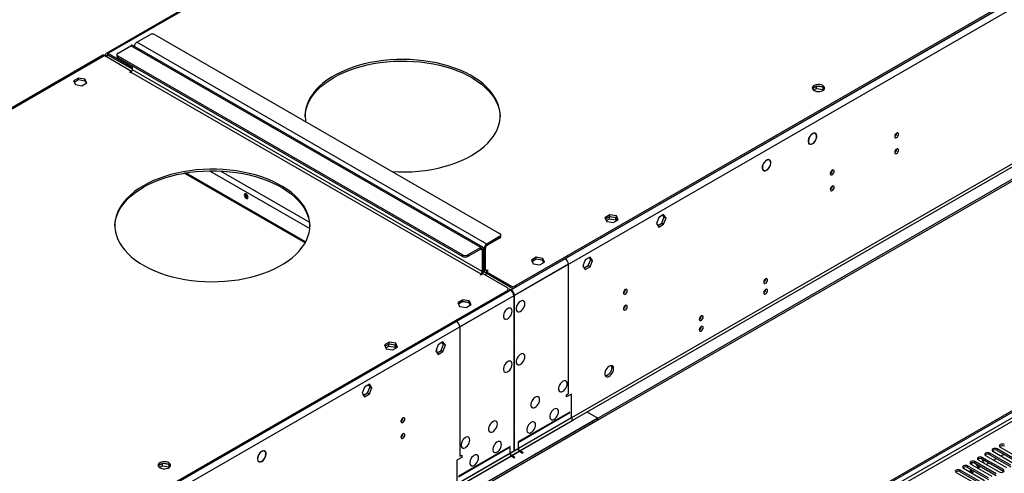
# Model space of a CAD drawing. Units: millimetres. Extents: x 2 to 4832, y 5 to 6836.
# Drawn here: x 1771 to 2528, y 1497 to 1847 of the extents above; entities that cross this region are included whole.
import ezdxf

# ---------------------------------------------------------------- set-up
doc = ezdxf.new("R2010")
doc.units = ezdxf.units.MM
doc.header["$LTSCALE"] = 23

msp = doc.modelspace()

# ---------------------------------------------------------------- linework, layer by layer
at = {"color": 8, "linetype": 'Continuous', "lineweight": 25}
for p, q in [((3313.212, 2310.708), (2148.961, 1638.6)), ((3315.687, 2306.422), (2151.436, 1634.314)), ((3318.869, 2188.636), (2148.254, 1512.854)), ((2149.315, 1511.017), (3319.93, 2186.798)), ((2411.107, 2150.787), (1838.895, 1820.456)), ((3049.138, 1837.313), (1903.772, 1176.107)), ((1904.832, 1174.27), (3049.638, 1835.153)), ((2125.626, 1671.26), (1856.572, 1826.582)), ((2130.223, 1673.914), (1861.169, 1829.235)), ((1836.42, 1819.027), (1337.872, 1531.221)), ((1837.834, 1818.618), (1836.773, 1819.231)), ((1837.834, 1818.618), (1838.895, 1819.231)), ((1838.895, 1819.231), (1838.895, 1820.456)), ((1846.673, 1818.418), (1846.673, 1817.193)), ((1856.572, 1806.169), (2125.626, 1650.847)), ((2126.687, 1652.684), (1857.633, 1808.006)), ((1990.46, 1674.782), (1897.528, 1728.431)), ((1917, 1730.252), (1994.034, 1685.781)), ((1925.746, 1730.102), (1993.861, 1690.78)), ((2130.223, 1672.689), (2130.223, 1673.914)), ((2140.122, 1678.404), (2140.122, 1679.629)), ((2125.626, 1670.036), (2125.626, 1671.26)), ((2125.626, 1670.035), (2126.687, 1669.423)), ((2126.687, 1669.423), (2127.748, 1670.035)), ((2128.101, 1670.239), (2127.712, 1670.464)), ((2129.162, 1670.852), (2128.101, 1670.239)), ((2111.484, 1664.321), (2111.484, 1665.545)), ((2115.727, 1665.545), (2115.727, 1664.321)), ((2190.504, 1662.582), (2148.961, 1638.6)), ((2125.626, 1650.847), (2125.626, 1650.235)), ((2126.687, 1652.684), (2127.748, 1653.296)), ((2128.101, 1653.5), (2127.748, 1653.704)), ((2129.162, 1654.113), (2128.101, 1653.5)), ((2130.223, 1653.5), (2129.162, 1654.112)), ((2130.223, 1653.5), (2130.223, 1652.888)), ((2192.978, 1658.296), (2151.436, 1634.314)), ((2192.978, 1558.678), (2192.978, 1658.296)), ((2148.607, 1638.396), (984.356, 966.288)), ((2148.607, 1638.396), (2107.065, 1614.414)), ((2145.779, 1636.764), (2145.779, 1637.988)), ((2148.254, 1640.642), (2148.254, 1641.866)), ((2148.961, 1638.163), (2148.961, 1638.6)), ((2152.497, 1641.866), (2152.497, 1640.642)), ((2151.082, 1634.11), (986.831, 962.002)), ((2151.082, 1634.11), (2109.54, 1610.128)), ((2151.436, 1634.314), (2151.057, 1634.533)), ((2109.54, 1610.128), (2109.54, 1510.51)), ((2195.453, 1540.101), (2154.618, 1516.528)), ((2155.679, 1514.69), (2196.514, 1538.264)), ((2154.264, 1516.323), (983.649, 840.542)), ((984.71, 838.704), (2155.325, 1514.486)), ((2522.649, 1515.008), (2522.649, 1516.233)), ((2147.9, 1512.65), (2107.065, 1489.076)), ((2108.126, 1487.239), (2148.961, 1510.812)), ((2511.335, 1508.477), (2511.335, 1509.702)), ((2516.992, 1511.742), (2516.992, 1512.967)), ((2494.365, 1498.68), (2494.365, 1499.905)), ((2500.022, 1501.945), (2500.022, 1503.17)), ((2505.678, 1505.211), (2505.678, 1506.436)), ((2527.51, 1499.139), (2527.51, 1500.364))]:
    msp.add_line(p, q, dxfattribs=at)
at = {"color": 7, "linetype": 'Continuous', "lineweight": 25}
for p, q in [((3310.384, 2310.301), (2152.497, 1641.866)), ((3310.384, 2309.076), (2152.497, 1640.642)), ((3328.062, 2182.104), (2105.297, 1476.217)), ((3328.062, 2180.471), (2105.297, 1474.584)), ((2411.316, 2151.922), (1837.395, 1820.604)), ((1902.711, 1181.211), (3049.638, 1843.318)), ((1903.772, 1180.598), (3050.699, 1842.705)), ((1861.169, 1829.235), (1871.068, 1834.95)), ((1875.311, 1834.95), (2140.122, 1682.078)), ((1846.673, 1820.867), (1856.572, 1826.582)), ((2127.126, 1671.409), (1858.072, 1826.731)), ((1834.92, 1819.175), (1335.905, 1531.1)), ((1836.42, 1819.027), (1857.103, 1807.087)), ((1836.773, 1818.823), (1836.773, 1819.231)), ((1837.834, 1818.211), (1837.834, 1818.618)), ((1857.633, 1809.638), (1838.895, 1820.456)), ((1857.633, 1808.413), (1838.895, 1819.231)), ((1845.794, 1819.643), (1845.794, 1818.418)), ((2111.484, 1665.545), (1846.673, 1818.418)), ((2111.484, 1664.321), (1846.673, 1817.193)), ((1857.633, 1808.006), (1857.633, 1810.866)), ((1857.103, 1807.087), (1855.512, 1806.168)), ((1855.512, 1806.168), (1856.042, 1805.862)), ((1856.042, 1805.862), (1856.572, 1806.169)), ((1857.103, 1807.087), (1857.103, 1806.639)), ((1816.145, 1801.648), (1812.43, 1799.504)), ((1812.43, 1799.504), (1813.79, 1796.574)), ((1812.878, 1798.538), (1816.145, 1800.424)), ((1813.79, 1796.574), (1818.864, 1795.789)), ((1821.22, 1800.863), (1816.145, 1801.648)), ((1816.145, 1800.424), (1816.145, 1801.648)), ((1816.145, 1800.424), (1821.22, 1799.639)), ((1818.864, 1795.789), (1822.58, 1797.934)), ((1822.58, 1797.934), (1821.22, 1800.863)), ((1821.22, 1799.639), (1821.22, 1800.863)), ((1821.22, 1799.639), (1822.131, 1797.675)), ((2383.923, 1795.305), (2380.664, 1793.423)), ((2388.949, 1794.527), (2383.923, 1795.305)), ((2383.923, 1793.672), (2383.923, 1795.305)), ((2381.558, 1792.306), (2383.923, 1793.672)), ((2383.923, 1793.672), (2388.998, 1792.887)), ((2388.998, 1792.887), (2388.998, 1794.492)), ((2388.998, 1792.887), (2389.198, 1792.455)), ((2389.702, 1793.003), (2389.018, 1794.478)), ((2382.99, 1758.938), (2382.308, 1759.332)), ((2445.486, 1759.229), (2445.485, 1759.308)), ((2377.758, 1751.451), (2378.44, 1751.057)), ((2378.234, 1756.18), (2378.334, 1756.122)), ((2378.235, 1756.181), (2378.334, 1756.122)), ((2378.433, 1756.298), (2378.333, 1756.356)), ((2382.96, 1753.409), (2382.86, 1753.467)), ((2382.861, 1753.467), (2382.96, 1753.409)), ((2383.079, 1753.607), (2382.979, 1753.665)), ((2445.486, 1746.981), (2445.485, 1747.06)), ((2343.023, 1736.024), (2343.126, 1735.972)), ((2343.23, 1736.143), (2343.127, 1736.195)), ((2343.13, 1736.2), (2343.23, 1736.143)), ((2347.635, 1738.528), (2346.953, 1738.921)), ((1990.882, 1675.553), (1898.889, 1728.659)), ((2342.403, 1731.04), (2343.085, 1730.647)), ((2347.805, 1733.584), (2347.908, 1733.531)), ((2347.998, 1733.709), (2347.894, 1733.762)), ((2347.897, 1733.767), (2347.998, 1733.709)), ((2395.989, 1730.655), (2395.987, 1730.734)), ((2395.989, 1718.407), (2395.987, 1718.486)), ((2224.853, 1696.332), (2221.137, 1694.187)), ((2229.927, 1695.547), (2224.853, 1696.332)), ((2224.853, 1695.107), (2224.853, 1696.332)), ((2266.254, 1696.555), (2262.539, 1694.41)), ((2268.111, 1693.912), (2266.254, 1696.555)), ((2221.137, 1694.187), (2222.497, 1691.257)), ((2221.586, 1693.221), (2224.853, 1695.107)), ((2224.499, 1694.903), (2221.586, 1693.221)), ((2222.184, 1691.933), (2224.499, 1693.27)), ((2222.497, 1691.257), (2227.572, 1690.472)), ((2229.574, 1694.118), (2224.499, 1694.903)), ((2224.499, 1693.27), (2224.499, 1694.903)), ((2224.499, 1693.27), (2229.574, 1692.485)), ((2224.853, 1695.107), (2229.927, 1694.322)), ((2227.572, 1690.472), (2231.287, 1692.617)), ((2230.485, 1692.154), (2229.574, 1694.118)), ((2229.574, 1692.485), (2229.574, 1694.118)), ((2229.574, 1692.485), (2229.887, 1691.809)), ((2231.287, 1692.617), (2229.927, 1695.547)), ((2229.927, 1694.322), (2229.927, 1695.547)), ((2229.927, 1694.322), (2230.839, 1692.358)), ((2262.539, 1694.41), (2260.681, 1689.623)), ((2260.681, 1689.623), (2262.539, 1686.98)), ((2261.722, 1688.141), (2264.839, 1689.941)), ((2262.539, 1686.98), (2266.254, 1689.124)), ((2264.839, 1689.941), (2266.697, 1694.728)), ((2264.839, 1689.941), (2266.254, 1689.124)), ((2266.697, 1694.728), (2265.656, 1696.21)), ((2266.254, 1689.124), (2268.111, 1693.912)), ((2266.697, 1694.728), (2268.111, 1693.912)), ((2140.122, 1679.629), (2130.223, 1673.914)), ((2140.122, 1678.404), (2130.223, 1672.689)), ((2141.001, 1679.628), (2141.001, 1680.853)), ((2125.626, 1671.26), (2115.727, 1665.545)), ((2125.626, 1670.036), (2115.727, 1664.321)), ((2126.687, 1669.423), (2126.687, 1652.684)), ((2127.748, 1670.035), (2127.748, 1653.296)), ((2128.101, 1653.5), (2128.101, 1670.239)), ((2129.162, 1654.113), (2129.162, 1670.852)), ((2168.284, 1663.675), (2164.569, 1661.531)), ((2164.569, 1661.531), (2165.929, 1658.601)), ((2165.017, 1660.565), (2168.284, 1662.451)), ((2167.93, 1662.246), (2165.017, 1660.565)), ((2165.929, 1658.601), (2171.004, 1657.816)), ((2173.005, 1661.461), (2167.93, 1662.246)), ((2173.359, 1662.89), (2168.284, 1663.675)), ((2168.284, 1662.451), (2168.284, 1663.675)), ((2168.284, 1662.451), (2173.359, 1661.666)), ((2171.004, 1657.816), (2174.719, 1659.961)), ((2173.917, 1659.498), (2173.005, 1661.461)), ((2174.719, 1659.961), (2173.359, 1662.89)), ((2173.359, 1661.666), (2173.359, 1662.89)), ((2173.359, 1661.666), (2174.27, 1659.702)), ((2192.978, 1664.011), (2190.504, 1662.582)), ((2192.978, 1664.011), (2192.978, 1664.011)), ((2205.97, 1661.754), (2204.113, 1656.966)), ((2209.685, 1663.899), (2205.97, 1661.754)), ((2208.271, 1657.284), (2210.128, 1662.072)), ((2210.128, 1662.072), (2209.087, 1663.553)), ((2211.543, 1661.256), (2209.685, 1663.899)), ((2209.685, 1656.468), (2211.543, 1661.256)), ((2210.128, 1662.072), (2211.543, 1661.256)), ((2125.626, 1650.847), (2125.096, 1650.541)), ((2125.626, 1650.235), (2127.217, 1651.153)), ((2127.217, 1651.153), (2145.779, 1640.438)), ((2127.695, 1652.72), (2128.723, 1652.127)), ((2130.223, 1651.051), (2128.809, 1650.234)), ((2129.692, 1652.582), (2131.283, 1653.5)), ((2148.254, 1641.866), (2129.692, 1652.582)), ((2129.692, 1652.582), (2129.692, 1651.357)), ((2148.254, 1640.642), (2129.692, 1651.357)), ((2130.753, 1653.806), (2130.223, 1653.5)), ((2131.283, 1653.5), (2130.753, 1653.806)), ((2130.753, 1653.806), (2130.753, 1653.194)), ((2204.113, 1656.966), (2205.97, 1654.323)), ((2205.154, 1655.485), (2208.271, 1657.284)), ((2205.97, 1654.323), (2209.685, 1656.468)), ((2208.271, 1657.284), (2209.685, 1656.468)), ((2125.096, 1650.541), (2125.626, 1650.235)), ((2344.197, 1646.79), (2344.723, 1647.094)), ((2145.779, 1637.988), (987.892, 969.554)), ((2145.779, 1636.764), (987.892, 968.329)), ((2146.658, 1637.988), (2146.658, 1639.213)), ((2147.9, 1639.213), (2147.547, 1639.009)), ((2147.547, 1639.009), (2148.607, 1638.396)), ((2147.9, 1639.213), (2148.961, 1638.6)), ((2147.9, 1638.805), (2147.9, 1639.213)), ((2236.89, 1638.809), (2236.888, 1638.888)), ((2111.716, 1631.019), (2108, 1628.874)), ((2108, 1628.874), (2109.36, 1625.945)), ((2108.449, 1627.908), (2111.716, 1629.794)), ((2111.362, 1629.59), (2108.449, 1627.908)), ((2116.437, 1628.805), (2111.362, 1629.59)), ((2116.79, 1630.234), (2111.716, 1631.019)), ((2111.716, 1629.794), (2111.716, 1631.019)), ((2111.716, 1629.794), (2116.79, 1629.009)), ((2117.348, 1626.842), (2116.437, 1628.805)), ((2118.15, 1627.304), (2116.79, 1630.234)), ((2116.79, 1629.009), (2116.79, 1630.234)), ((2116.79, 1629.009), (2117.702, 1627.046)), ((2151.082, 1634.11), (2151.082, 1602.657)), ((2151.436, 1602.861), (2151.436, 1634.314)), ((2109.36, 1625.945), (2114.435, 1625.16)), ((2114.435, 1625.16), (2118.15, 1627.304)), ((2236.89, 1626.561), (2236.888, 1626.64)), ((2107.065, 1614.414), (2104.59, 1612.986)), ((2104.59, 1612.986), (2104.59, 1612.986)), ((2294.699, 1618.216), (2295.226, 1618.52)), ((2055.147, 1598.363), (2051.432, 1596.218)), ((2060.222, 1597.578), (2055.147, 1598.363)), ((2055.147, 1597.138), (2055.147, 1598.363)), ((2096.548, 1598.586), (2092.833, 1596.441)), ((2096.991, 1596.759), (2095.95, 1598.241)), ((2098.406, 1595.943), (2096.548, 1598.586)), ((2151.082, 1603.065), (2151.436, 1602.861)), ((2151.082, 1602.657), (2151.436, 1602.861)), ((2151.436, 1602.453), (2151.082, 1602.248)), ((2151.082, 1602.248), (2151.082, 1567.938)), ((2151.436, 1568.142), (2151.436, 1602.453)), ((2051.432, 1596.218), (2052.792, 1593.288)), ((2051.88, 1595.252), (2055.147, 1597.138)), ((2054.793, 1596.934), (2051.88, 1595.252)), ((2052.478, 1593.964), (2054.793, 1595.301)), ((2052.792, 1593.288), (2057.867, 1592.503)), ((2059.868, 1596.149), (2054.793, 1596.934)), ((2054.793, 1595.301), (2054.793, 1596.934)), ((2054.793, 1595.301), (2059.868, 1594.516)), ((2055.147, 1597.138), (2060.222, 1596.353)), ((2057.867, 1592.503), (2061.582, 1594.648)), ((2060.78, 1594.185), (2059.868, 1596.149)), ((2059.868, 1594.516), (2059.868, 1596.149)), ((2059.868, 1594.516), (2060.182, 1593.84)), ((2061.582, 1594.648), (2060.222, 1597.578)), ((2060.222, 1596.353), (2060.222, 1597.578)), ((2060.222, 1596.353), (2061.133, 1594.389)), ((2092.833, 1596.441), (2090.975, 1591.654)), ((2090.975, 1591.654), (2092.833, 1589.011)), ((2091.225, 1591.298), (2091.509, 1591.135)), ((2091.426, 1592.815), (2091.509, 1592.767)), ((2091.509, 1593.028), (2091.509, 1590.895)), ((2092.017, 1590.172), (2095.134, 1591.972)), ((2092.833, 1589.011), (2096.548, 1591.155)), ((2095.134, 1591.972), (2096.991, 1596.759)), ((2095.134, 1591.972), (2096.548, 1591.155)), ((2096.548, 1591.155), (2098.406, 1595.943)), ((2096.991, 1596.759), (2098.406, 1595.943)), ((2151.082, 1568.346), (2151.436, 1568.142)), ((2151.082, 1567.938), (2151.436, 1568.142)), ((2151.436, 1567.733), (2151.082, 1567.529)), ((2151.082, 1567.529), (2151.082, 1534.016)), ((2151.436, 1534.221), (2151.436, 1567.733)), ((2036.264, 1563.785), (2034.407, 1558.997)), ((2039.98, 1565.93), (2036.264, 1563.785)), ((2038.565, 1559.316), (2040.423, 1564.103)), ((2040.423, 1564.103), (2039.382, 1565.584)), ((2041.837, 1563.287), (2039.98, 1565.93)), ((2039.98, 1558.499), (2041.837, 1563.287)), ((2040.423, 1564.103), (2041.837, 1563.287)), ((2034.407, 1558.997), (2036.264, 1556.354)), ((2035.448, 1557.516), (2038.565, 1559.316)), ((2036.264, 1556.354), (2039.98, 1558.499)), ((2038.565, 1559.316), (2039.98, 1558.499)), ((2191.564, 1557.861), (2192.978, 1558.678)), ((2195.453, 1558.474), (2191.564, 1556.228)), ((2191.564, 1556.228), (2191.564, 1557.861)), ((2195.453, 1540.101), (2195.453, 1558.474)), ((2215.606, 1539.897), (992.841, 834.01)), ((2215.606, 1538.264), (992.841, 832.377)), ((2065.77, 1540.023), (2065.768, 1540.103)), ((2194.039, 1544.592), (2154.264, 1521.631)), ((2154.264, 1521.223), (2194.039, 1544.184)), ((2194.039, 1544.184), (2194.039, 1544.592)), ((2199.342, 1539.897), (2196.514, 1538.264)), ((2215.606, 1539.897), (2207.474, 1544.591)), ((2215.606, 1538.264), (2215.606, 1539.897)), ((2151.082, 1534.425), (2151.436, 1534.221)), ((2151.082, 1534.016), (2151.436, 1534.221)), ((2151.436, 1533.812), (2151.082, 1533.608)), ((2151.082, 1533.608), (2151.082, 1514.895)), ((2151.436, 1515.099), (2151.436, 1533.812)), ((2065.77, 1527.775), (2065.768, 1527.854)), ((1958.732, 1514.818), (1959.288, 1514.497)), ((1959.391, 1514.67), (1959.288, 1514.497)), ((1959.392, 1514.447), (1959.495, 1514.618)), ((2148.254, 1518.161), (2108.479, 1495.2)), ((2108.479, 1494.791), (2148.254, 1517.753)), ((2148.254, 1517.345), (2147.9, 1517.141)), ((2147.9, 1517.141), (2147.9, 1512.65)), ((2148.254, 1517.753), (2148.254, 1518.161)), ((2148.254, 1512.854), (2148.254, 1517.345)), ((2151.082, 1515.303), (2151.436, 1515.099)), ((2151.082, 1514.895), (2151.436, 1515.099)), ((2154.264, 1521.631), (2154.264, 1521.223)), ((2154.618, 1521.019), (2154.264, 1520.814)), ((2154.264, 1520.814), (2154.264, 1516.323)), ((2154.618, 1516.528), (2154.618, 1521.019)), ((2155.325, 1514.486), (2157.8, 1513.058)), ((2158.153, 1513.262), (2155.679, 1514.69)), ((2538.824, 1506.895), (2522.649, 1516.233)), ((2522.649, 1515.008), (2538.824, 1505.67)), ((2525.124, 1517.661), (2541.299, 1508.324)), ((1954.164, 1506.997), (1954.624, 1506.732)), ((2110.954, 1509.693), (2107.065, 1507.448)), ((2107.065, 1507.448), (2107.065, 1489.076)), ((2109.54, 1510.51), (2110.954, 1511.326)), ((2110.954, 1511.326), (2110.954, 1509.693)), ((2148.961, 1510.812), (2151.436, 1509.384)), ((2151.789, 1509.588), (2149.315, 1511.017)), ((2151.789, 1509.588), (2151.436, 1509.384)), ((2158.153, 1513.262), (2157.8, 1513.058)), ((2508.153, 1507.865), (2524.328, 1498.527)), ((2510.646, 1508.748), (2512.657, 1505.265)), ((2527.51, 1500.364), (2511.335, 1509.702)), ((2511.335, 1508.477), (2527.51, 1499.139)), ((2513.81, 1511.13), (2529.985, 1501.793)), ((2533.167, 1503.629), (2516.992, 1512.967)), ((2516.992, 1511.742), (2533.167, 1502.405)), ((2519.467, 1514.396), (2535.642, 1505.058)), ((2520.009, 1507.551), (2522.131, 1508.776)), ((2525.666, 1510.817), (2527.787, 1512.042)), ((1880.873, 1504.9), (1877.614, 1503.019)), ((1878.509, 1501.902), (1880.873, 1503.267)), ((1885.899, 1504.123), (1880.873, 1504.9)), ((1880.873, 1503.267), (1880.873, 1504.9)), ((1880.873, 1503.267), (1885.948, 1502.482)), ((1885.948, 1502.482), (1885.948, 1504.087)), ((1885.948, 1502.482), (1886.148, 1502.051)), ((1886.652, 1502.598), (1885.968, 1504.073)), ((1954.624, 1506.732), (1954.52, 1506.56)), ((1954.61, 1506.485), (1954.713, 1506.657)), ((1954.706, 1506.645), (1954.883, 1506.543)), ((2510.54, 1490.567), (2494.365, 1499.905)), ((2496.84, 1501.333), (2513.015, 1491.996)), ((2516.197, 1493.833), (2500.022, 1503.17)), ((2500.022, 1501.945), (2516.197, 1492.608)), ((2501.984, 1500.812), (2501.984, 1498.363)), ((2502.496, 1504.599), (2518.671, 1495.261)), ((2503.045, 1505.444), (2503.045, 1504.282)), ((2503.045, 1500.2), (2503.045, 1497.758)), ((2521.853, 1497.098), (2505.678, 1506.436)), ((2505.678, 1505.211), (2521.853, 1495.873)), ((2508.762, 1501.058), (2506.708, 1504.617)), ((2509.262, 1501.347), (2507.708, 1504.04)), ((2508.696, 1501.02), (2509.262, 1501.347)), ((2514.353, 1504.286), (2516.474, 1505.51)), ((2491.183, 1498.068), (2507.358, 1488.73)), ((2494.365, 1498.68), (2510.54, 1489.342)), ((2503.039, 1497.754), (2505.16, 1498.979)), ((2527.51, 1499.139), (2527.904, 1498.833))]:
    msp.add_line(p, q, dxfattribs=at)
at = {"color": 7, "linetype": 'Continuous', "lineweight": 25, "flags": 128}
for points in [[(2118.555, 1742.08), (2122.088, 1744.266), (2125.351, 1746.586), (2128.329, 1749.031), (2131.007, 1751.589), (2133.373, 1754.247), (2135.416, 1756.994), (2137.126, 1759.815), (2138.495, 1762.697), (2139.516, 1765.628), (2140.185, 1768.591), (2140.497, 1771.575), (2140.453, 1774.564), (2140.051, 1777.543), (2139.294, 1780.5), (2138.185, 1783.42), (2136.731, 1786.288), (2134.937, 1789.092), (2132.812, 1791.817), (2130.366, 1794.452), (2127.612, 1796.983), (2124.561, 1799.398), (2121.229, 1801.685), (2117.632, 1803.835), (2113.786, 1805.836), (2109.711, 1807.679), (2105.425, 1809.356), (2100.948, 1810.858), (2096.303, 1812.178), (2091.512, 1813.31), (2086.596, 1814.248), (2081.58, 1814.988), (2076.487, 1815.527), (2071.342, 1815.862), (2066.17, 1815.991), (2060.994, 1815.913), (2055.84, 1815.63), (2050.732, 1815.142), (2045.694, 1814.452), (2040.751, 1813.563), (2035.926, 1812.479), (2031.243, 1811.205), (2026.722, 1809.748), (2022.386, 1808.115), (2018.256, 1806.312), (2014.351, 1804.35), (2010.69, 1802.236), (2007.291, 1799.982), (2004.169, 1797.598), (2001.339, 1795.095), (1998.815, 1792.485), (1996.609, 1789.781), (1994.731, 1786.996), (1993.191, 1784.142), (1991.995, 1781.234), (1991.15, 1778.285), (1990.659, 1775.31), (1990.525, 1772.322), (1990.748, 1769.336), (1990.927, 1768.207)], [(2012.489, 1802.086), (2016.275, 1804.125), (2020.294, 1806.009), (2024.53, 1807.728), (2028.961, 1809.274), (2033.566, 1810.641), (2038.323, 1811.82), (2043.21, 1812.807), (2048.203, 1813.597), (2053.279, 1814.187), (2058.413, 1814.573), (2063.581, 1814.753), (2068.758, 1814.727), (2073.92, 1814.495), (2079.041, 1814.058), (2084.099, 1813.418), (2089.068, 1812.579), (2093.924, 1811.543), (2098.646, 1810.316), (2103.209, 1808.904), (2107.593, 1807.314), (2111.776, 1805.553), (2115.739, 1803.63), (2119.463, 1801.553), (2122.929, 1799.333), (2126.122, 1796.98), (2129.027, 1794.506), (2131.628, 1791.922), (2133.915, 1789.24), (2135.876, 1786.474), (2137.501, 1783.636), (2138.783, 1780.741), (2139.717, 1777.801), (2140.296, 1774.831), (2140.515, 1772.083)], [(1990.53, 1772.083), (1990.547, 1772.592), (1990.86, 1775.575), (1991.528, 1778.539), (1992.55, 1781.469), (1993.918, 1784.352), (1995.628, 1787.173), (1997.671, 1789.919), (2000.038, 1792.578), (2002.716, 1795.135), (2005.694, 1797.581), (2008.957, 1799.901), (2012.489, 1802.086)], [(2388.642, 1792.069), (2389.424, 1792.664), (2389.898, 1793.359), (2390.03, 1794.102), (2389.811, 1794.838), (2389.255, 1795.512), (2388.405, 1796.075), (2387.323, 1796.484), (2386.09, 1796.71), (2384.797, 1796.736), (2383.541, 1796.559), (2382.413, 1796.193), (2381.498, 1795.665), (2380.864, 1795.014), (2380.558, 1794.289), (2380.602, 1793.542), (2380.993, 1792.83), (2381.703, 1792.206), (2382.678, 1791.715), (2383.846, 1791.394), (2385.121, 1791.268), (2386.408, 1791.344), (2387.611, 1791.618), (2388.642, 1792.069)], [(2381.924, 1794.722), (2382.955, 1795.173), (2384.159, 1795.447), (2385.445, 1795.524), (2386.72, 1795.397), (2387.888, 1795.076), (2388.863, 1794.585), (2389.573, 1793.961), (2389.913, 1793.396)], [(2383.079, 1753.607), (2383.657, 1754.823), (2383.995, 1756.054), (2384.066, 1757.199), (2383.864, 1758.164), (2383.406, 1758.872), (2382.729, 1759.264), (2381.888, 1759.309), (2380.951, 1759.003), (2379.996, 1758.37), (2379.098, 1757.464), (2378.333, 1756.356)], [(2382.979, 1753.665), (2383.533, 1754.83), (2383.857, 1756.009), (2383.925, 1757.106), (2383.732, 1758.031), (2383.293, 1758.709), (2382.644, 1759.084), (2381.838, 1759.127), (2380.941, 1758.834), (2380.025, 1758.228), (2379.166, 1757.359), (2378.433, 1756.298)], [(2446.9, 1758.413), (2446.787, 1759.004), (2446.465, 1759.374), (2445.984, 1759.468), (2445.416, 1759.27), (2444.847, 1758.812), (2444.365, 1758.162), (2444.044, 1757.42), (2443.931, 1756.698), (2444.044, 1756.107), (2444.365, 1755.737), (2444.847, 1755.643), (2445.416, 1755.841), (2445.984, 1756.299), (2446.465, 1756.949), (2446.787, 1757.691), (2446.9, 1758.413)], [(2378.235, 1756.181), (2377.71, 1754.996), (2377.415, 1753.812), (2377.37, 1752.718), (2377.58, 1751.797), (2378.028, 1751.12), (2378.68, 1750.737), (2379.487, 1750.679), (2380.387, 1750.948), (2381.313, 1751.526), (2382.193, 1752.367), (2382.96, 1753.409)], [(2378.334, 1756.122), (2377.796, 1754.874), (2377.525, 1753.638), (2377.546, 1752.526), (2377.858, 1751.64), (2378.431, 1751.062), (2379.214, 1750.845), (2380.134, 1751.008), (2381.108, 1751.536), (2382.045, 1752.382), (2382.861, 1753.467)], [(2057.746, 1729.633), (2062.287, 1729.44), (2067.464, 1729.414), (2072.632, 1729.594), (2077.766, 1729.98), (2082.842, 1730.569), (2087.835, 1731.36), (2092.722, 1732.347), (2097.479, 1733.526), (2102.084, 1734.892), (2106.515, 1736.439), (2110.75, 1738.158), (2114.77, 1740.041), (2118.555, 1742.08)], [(2446.9, 1746.164), (2446.787, 1746.755), (2446.465, 1747.126), (2445.984, 1747.22), (2445.416, 1747.022), (2444.847, 1746.563), (2444.365, 1745.914), (2444.044, 1745.171), (2443.931, 1744.45), (2444.044, 1743.859), (2444.365, 1743.489), (2444.847, 1743.395), (2445.416, 1743.593), (2445.984, 1744.051), (2446.465, 1744.701), (2446.787, 1745.443), (2446.9, 1746.164)], [(2343.023, 1736.024), (2342.424, 1734.777), (2342.077, 1733.514), (2342.012, 1732.343), (2342.234, 1731.364), (2342.724, 1730.662), (2343.44, 1730.297), (2344.321, 1730.299), (2345.291, 1730.67), (2346.266, 1731.376), (2347.165, 1732.358), (2347.908, 1733.531)], [(2343.126, 1735.972), (2342.551, 1734.776), (2342.216, 1733.564), (2342.153, 1732.441), (2342.365, 1731.501), (2342.834, 1730.828), (2343.521, 1730.477), (2344.366, 1730.48), (2345.296, 1730.836), (2346.232, 1731.515), (2347.093, 1732.458), (2347.805, 1733.584)], [(2347.998, 1733.709), (2348.49, 1734.989), (2348.709, 1736.233), (2348.636, 1737.333), (2348.277, 1738.194), (2347.663, 1738.74), (2346.848, 1738.923), (2345.903, 1738.728), (2344.911, 1738.172), (2343.957, 1737.302), (2343.127, 1736.195)], [(2347.894, 1733.762), (2348.362, 1734.984), (2348.569, 1736.172), (2348.497, 1737.223), (2348.153, 1738.044), (2347.566, 1738.565), (2346.787, 1738.741), (2345.885, 1738.556), (2344.937, 1738.026), (2344.026, 1737.198), (2343.23, 1736.143)], [(1866.118, 1718.813), (1862.586, 1716.628), (1859.323, 1714.307), (1856.345, 1711.862), (1853.667, 1709.304), (1851.3, 1706.646), (1849.257, 1703.9), (1847.547, 1701.078), (1846.178, 1698.196), (1845.157, 1695.266), (1844.489, 1692.302), (1844.176, 1689.318), (1844.221, 1686.33), (1844.623, 1683.35), (1845.38, 1680.393), (1846.488, 1677.474), (1847.943, 1674.605), (1849.737, 1671.801), (1851.862, 1669.076), (1854.308, 1666.441), (1857.062, 1663.911), (1860.112, 1661.496), (1863.444, 1659.208), (1867.042, 1657.058), (1870.887, 1655.057), (1874.963, 1653.214), (1879.249, 1651.537), (1883.725, 1650.035), (1888.37, 1648.715), (1893.162, 1647.584), (1898.078, 1646.645), (1903.094, 1645.905), (1908.187, 1645.366), (1913.331, 1645.032), (1918.504, 1644.903), (1923.68, 1644.98), (1928.834, 1645.263), (1933.942, 1645.751), (1938.979, 1646.441), (1943.922, 1647.331), (1948.747, 1648.415), (1953.431, 1649.688), (1957.952, 1651.145), (1962.287, 1652.779), (1966.417, 1654.581), (1970.322, 1656.544), (1973.983, 1658.657), (1977.383, 1660.911), (1980.505, 1663.296), (1983.335, 1665.799), (1985.859, 1668.408), (1988.065, 1671.112), (1989.943, 1673.898), (1991.483, 1676.751), (1992.678, 1679.659), (1993.524, 1682.608), (1994.014, 1685.583), (1994.148, 1688.571), (1993.925, 1691.557), (1993.345, 1694.527), (1992.412, 1697.467), (1991.13, 1700.363), (1989.504, 1703.201), (1987.544, 1705.967), (1985.257, 1708.649), (1982.656, 1711.233), (1979.751, 1713.707), (1976.558, 1716.06), (1973.092, 1718.28), (1969.368, 1720.356), (1965.405, 1722.28), (1961.222, 1724.041), (1956.838, 1725.631), (1952.275, 1727.043), (1947.553, 1728.269), (1942.697, 1729.305), (1937.728, 1730.145), (1932.67, 1730.785), (1927.549, 1731.222), (1922.387, 1731.454), (1917.21, 1731.48), (1912.042, 1731.299), (1906.907, 1730.913), (1901.832, 1730.324), (1896.838, 1729.534), (1891.952, 1728.547), (1887.194, 1727.367), (1882.589, 1726.001), (1878.159, 1724.455), (1873.923, 1722.736), (1869.903, 1720.852), (1866.118, 1718.813)], [(1866.118, 1717.588), (1869.903, 1719.627), (1873.923, 1721.511), (1878.159, 1723.23), (1882.589, 1724.776), (1887.194, 1726.142), (1891.952, 1727.322), (1896.838, 1728.309), (1901.832, 1729.099), (1906.907, 1729.688), (1912.042, 1730.074), (1917.21, 1730.255), (1922.387, 1730.229), (1927.549, 1729.997), (1932.67, 1729.56), (1937.728, 1728.92), (1942.697, 1728.08), (1947.553, 1727.045), (1952.275, 1725.818), (1956.838, 1724.406), (1961.222, 1722.816), (1965.405, 1721.055), (1969.368, 1719.132), (1973.092, 1717.055), (1976.558, 1714.835), (1979.751, 1712.482), (1982.656, 1710.008), (1985.257, 1707.424), (1987.544, 1704.742), (1989.504, 1701.976), (1991.13, 1699.138), (1992.412, 1696.242), (1993.345, 1693.303), (1993.925, 1690.332), (1994.144, 1687.585)], [(2397.403, 1729.838), (2397.29, 1730.429), (2396.968, 1730.8), (2396.486, 1730.893), (2395.918, 1730.696), (2395.35, 1730.237), (2394.868, 1729.587), (2394.546, 1728.845), (2394.433, 1728.124), (2394.546, 1727.533), (2394.868, 1727.162), (2395.35, 1727.069), (2395.918, 1727.266), (2396.486, 1727.725), (2396.968, 1728.375), (2397.29, 1729.117), (2397.403, 1729.838)], [(1844.159, 1687.585), (1844.176, 1688.094), (1844.489, 1691.077), (1845.157, 1694.041), (1846.178, 1696.971), (1847.547, 1699.854), (1849.257, 1702.675), (1851.3, 1705.421), (1853.667, 1708.079), (1856.345, 1710.637), (1859.323, 1713.082), (1862.586, 1715.403), (1866.118, 1717.588)], [(1945.137, 1709.027), (1945.706, 1708.83), (1946.187, 1708.923), (1946.509, 1709.294), (1946.622, 1709.885), (1946.509, 1710.606), (1946.187, 1711.348), (1945.706, 1711.998), (1945.137, 1712.457), (1944.569, 1712.654), (1944.087, 1712.561), (1943.766, 1712.19), (1943.653, 1711.599), (1943.766, 1710.878), (1944.087, 1710.136), (1944.569, 1709.486), (1945.137, 1709.027)], [(2397.403, 1717.59), (2397.29, 1718.181), (2396.968, 1718.552), (2396.486, 1718.645), (2395.918, 1718.448), (2395.35, 1717.989), (2394.868, 1717.339), (2394.546, 1716.597), (2394.433, 1715.876), (2394.546, 1715.285), (2394.868, 1714.914), (2395.35, 1714.821), (2395.918, 1715.018), (2396.486, 1715.477), (2396.968, 1716.127), (2397.29, 1716.869), (2397.403, 1717.59)], [(2128.101, 1653.5), (2128.142, 1653.046), (2128.263, 1652.656), (2128.459, 1652.346), (2128.723, 1652.127), (2129.044, 1652.008), (2129.411, 1651.993), (2129.692, 1652.047)], [(2346.138, 1646.278), (2346.025, 1646.869), (2345.703, 1647.24), (2345.221, 1647.333), (2344.653, 1647.136), (2344.085, 1646.677), (2343.603, 1646.027), (2343.281, 1645.285), (2343.168, 1644.564), (2343.281, 1643.973), (2343.603, 1643.602), (2344.085, 1643.509), (2344.653, 1643.706), (2345.221, 1644.165), (2345.703, 1644.815), (2346.025, 1645.557), (2346.138, 1646.278)], [(2238.304, 1637.992), (2238.191, 1638.583), (2237.869, 1638.954), (2237.387, 1639.047), (2236.819, 1638.85), (2236.251, 1638.391), (2235.769, 1637.742), (2235.447, 1636.999), (2235.334, 1636.278), (2235.447, 1635.687), (2235.769, 1635.317), (2236.251, 1635.223), (2236.819, 1635.42), (2237.387, 1635.879), (2237.869, 1636.529), (2238.191, 1637.271), (2238.304, 1637.992)], [(2346.138, 1638.113), (2346.025, 1638.704), (2345.703, 1639.074), (2345.221, 1639.168), (2344.653, 1638.97), (2344.085, 1638.512), (2343.603, 1637.862), (2343.281, 1637.12), (2343.168, 1636.398), (2343.281, 1635.808), (2343.603, 1635.437), (2344.085, 1635.343), (2344.653, 1635.541), (2345.221, 1636), (2345.703, 1636.649), (2346.025, 1637.391), (2346.138, 1638.113)], [(2159.568, 1627.985), (2159.443, 1628.959), (2159.079, 1629.718), (2158.501, 1630.204), (2157.754, 1630.382), (2156.892, 1630.238), (2155.98, 1629.783), (2155.084, 1629.051), (2154.272, 1628.096), (2153.603, 1626.99), (2153.128, 1625.813), (2152.881, 1624.653), (2152.881, 1623.597), (2153.128, 1622.722), (2153.603, 1622.094), (2154.272, 1621.759), (2155.084, 1621.742), (2155.98, 1622.044), (2156.892, 1622.643), (2157.754, 1623.494), (2158.501, 1624.535), (2159.079, 1625.687), (2159.443, 1626.867), (2159.568, 1627.985)], [(2149.668, 1622.27), (2149.544, 1623.245), (2149.179, 1624.003), (2148.602, 1624.489), (2147.855, 1624.667), (2146.993, 1624.523), (2146.08, 1624.068), (2145.185, 1623.336), (2144.372, 1622.382), (2143.704, 1621.275), (2143.229, 1620.098), (2142.982, 1618.938), (2142.982, 1617.882), (2143.229, 1617.007), (2143.704, 1616.379), (2144.372, 1616.044), (2145.185, 1616.027), (2146.08, 1616.329), (2146.993, 1616.928), (2147.855, 1617.779), (2148.602, 1618.82), (2149.179, 1619.973), (2149.544, 1621.152), (2149.668, 1622.27)], [(2238.304, 1625.744), (2238.191, 1626.335), (2237.869, 1626.706), (2237.387, 1626.799), (2236.819, 1626.602), (2236.251, 1626.143), (2235.769, 1625.493), (2235.447, 1624.751), (2235.334, 1624.03), (2235.447, 1623.439), (2235.769, 1623.068), (2236.251, 1622.975), (2236.819, 1623.172), (2237.387, 1623.631), (2237.869, 1624.281), (2238.191, 1625.023), (2238.304, 1625.744)], [(2296.64, 1617.704), (2296.527, 1618.295), (2296.205, 1618.665), (2295.724, 1618.759), (2295.155, 1618.562), (2294.587, 1618.103), (2294.105, 1617.453), (2293.783, 1616.711), (2293.67, 1615.99), (2293.783, 1615.399), (2294.105, 1615.028), (2294.587, 1614.935), (2295.155, 1615.132), (2295.724, 1615.591), (2296.205, 1616.24), (2296.527, 1616.983), (2296.64, 1617.704)], [(2296.64, 1609.539), (2296.527, 1610.13), (2296.205, 1610.5), (2295.724, 1610.594), (2295.155, 1610.396), (2294.587, 1609.938), (2294.105, 1609.288), (2293.783, 1608.546), (2293.67, 1607.824), (2293.783, 1607.233), (2294.105, 1606.863), (2294.587, 1606.769), (2295.155, 1606.967), (2295.724, 1607.425), (2296.205, 1608.075), (2296.527, 1608.817), (2296.64, 1609.539)], [(2149.668, 1581.443), (2149.544, 1582.418), (2149.179, 1583.176), (2148.602, 1583.662), (2147.855, 1583.84), (2146.993, 1583.696), (2146.08, 1583.241), (2145.185, 1582.509), (2144.372, 1581.555), (2143.704, 1580.448), (2143.229, 1579.271), (2142.982, 1578.111), (2142.982, 1577.055), (2143.229, 1576.18), (2143.704, 1575.552), (2144.372, 1575.217), (2145.185, 1575.2), (2146.08, 1575.502), (2146.993, 1576.101), (2147.855, 1576.952), (2148.602, 1577.993), (2149.179, 1579.146), (2149.544, 1580.325), (2149.668, 1581.443)], [(2159.568, 1587.158), (2159.443, 1588.132), (2159.079, 1588.891), (2158.501, 1589.377), (2157.754, 1589.555), (2156.892, 1589.411), (2155.98, 1588.956), (2155.084, 1588.224), (2154.272, 1587.269), (2153.603, 1586.163), (2153.128, 1584.986), (2152.881, 1583.826), (2152.881, 1582.77), (2153.128, 1581.895), (2153.603, 1581.267), (2154.272, 1580.932), (2155.084, 1580.915), (2155.98, 1581.217), (2156.892, 1581.816), (2157.754, 1582.667), (2158.501, 1583.708), (2159.079, 1584.86), (2159.443, 1586.04), (2159.568, 1587.158)], [(2227.803, 1577.965), (2227.679, 1578.94), (2227.314, 1579.698), (2226.737, 1580.184), (2225.99, 1580.362), (2225.128, 1580.218), (2224.215, 1579.764), (2223.32, 1579.032), (2222.508, 1578.077), (2221.839, 1576.97), (2221.364, 1575.793), (2221.117, 1574.634), (2221.117, 1573.577), (2221.364, 1572.703), (2221.839, 1572.075), (2222.508, 1571.74), (2223.32, 1571.722), (2224.215, 1572.025), (2225.128, 1572.623), (2225.99, 1573.475), (2226.737, 1574.515), (2227.314, 1575.668), (2227.679, 1576.847), (2227.803, 1577.965)], [(2226.389, 1578.782), (2226.265, 1577.663), (2225.9, 1576.484), (2225.323, 1575.332), (2224.576, 1574.291), (2223.714, 1573.44), (2222.801, 1572.841), (2221.906, 1572.539), (2221.47, 1572.507)], [(2226.005, 1580.362), (2226.265, 1579.756), (2226.389, 1578.782)], [(2192.094, 1566.333), (2191.97, 1567.308), (2191.606, 1568.066), (2191.028, 1568.552), (2190.281, 1568.73), (2189.419, 1568.586), (2188.507, 1568.131), (2187.611, 1567.399), (2186.799, 1566.445), (2186.13, 1565.338), (2185.655, 1564.161), (2185.408, 1563.001), (2185.408, 1561.945), (2185.655, 1561.07), (2186.13, 1560.442), (2186.799, 1560.107), (2187.611, 1560.09), (2188.507, 1560.392), (2189.419, 1560.991), (2190.281, 1561.842), (2191.028, 1562.883), (2191.606, 1564.035), (2191.97, 1565.215), (2192.094, 1566.333)], [(2170.881, 1554.087), (2170.757, 1555.061), (2170.392, 1555.82), (2169.815, 1556.306), (2169.068, 1556.484), (2168.206, 1556.34), (2167.293, 1555.885), (2166.398, 1555.153), (2165.586, 1554.198), (2164.917, 1553.092), (2164.442, 1551.915), (2164.195, 1550.755), (2164.195, 1549.699), (2164.442, 1548.824), (2164.917, 1548.196), (2165.586, 1547.861), (2166.398, 1547.844), (2167.293, 1548.146), (2168.206, 1548.745), (2169.068, 1549.596), (2169.815, 1550.637), (2170.392, 1551.789), (2170.757, 1552.969), (2170.881, 1554.087)], [(2185.377, 1544.899), (2185.252, 1545.874), (2184.888, 1546.632), (2184.311, 1547.119), (2183.563, 1547.296), (2182.702, 1547.152), (2181.789, 1546.698), (2180.893, 1545.966), (2180.081, 1545.011), (2179.413, 1543.904), (2178.938, 1542.727), (2178.691, 1541.568), (2178.691, 1540.511), (2178.938, 1539.637), (2179.413, 1539.009), (2180.081, 1538.674), (2180.893, 1538.657), (2181.789, 1538.959), (2182.702, 1539.558), (2183.563, 1540.409), (2184.311, 1541.449), (2184.888, 1542.602), (2185.252, 1543.781), (2185.377, 1544.899)], [(2067.184, 1539.207), (2067.071, 1539.798), (2066.749, 1540.168), (2066.267, 1540.262), (2065.699, 1540.065), (2065.131, 1539.606), (2064.649, 1538.956), (2064.327, 1538.214), (2064.214, 1537.493), (2064.327, 1536.902), (2064.649, 1536.531), (2065.131, 1536.438), (2065.699, 1536.635), (2066.267, 1537.094), (2066.749, 1537.743), (2067.071, 1538.486), (2067.184, 1539.207)], [(2138.354, 1535.31), (2138.23, 1536.284), (2137.865, 1537.042), (2137.288, 1537.529), (2136.541, 1537.706), (2135.679, 1537.563), (2134.766, 1537.108), (2133.871, 1536.376), (2133.059, 1535.421), (2132.39, 1534.314), (2131.915, 1533.137), (2131.668, 1531.978), (2131.668, 1530.922), (2131.915, 1530.047), (2132.39, 1529.419), (2133.059, 1529.084), (2133.871, 1529.067), (2134.766, 1529.369), (2135.679, 1529.968), (2136.541, 1530.819), (2137.288, 1531.859), (2137.865, 1533.012), (2138.23, 1534.191), (2138.354, 1535.31)], [(2167.699, 1534.694), (2167.575, 1535.669), (2167.21, 1536.427), (2166.633, 1536.913), (2165.886, 1537.091), (2165.024, 1536.947), (2164.111, 1536.493), (2163.216, 1535.761), (2162.404, 1534.806), (2161.735, 1533.699), (2161.26, 1532.522), (2161.013, 1531.363), (2161.013, 1530.306), (2161.26, 1529.432), (2161.735, 1528.804), (2162.404, 1528.469), (2163.216, 1528.451), (2164.111, 1528.754), (2165.024, 1529.352), (2165.886, 1530.204), (2166.633, 1531.244), (2167.21, 1532.397), (2167.575, 1533.576), (2167.699, 1534.694)], [(2067.184, 1526.959), (2067.071, 1527.55), (2066.749, 1527.92), (2066.267, 1528.014), (2065.699, 1527.816), (2065.131, 1527.358), (2064.649, 1526.708), (2064.327, 1525.966), (2064.214, 1525.244), (2064.327, 1524.653), (2064.649, 1524.283), (2065.131, 1524.189), (2065.699, 1524.387), (2066.267, 1524.846), (2066.749, 1525.495), (2067.071, 1526.237), (2067.184, 1526.959)], [(2117.141, 1523.063), (2117.017, 1524.038), (2116.652, 1524.796), (2116.075, 1525.282), (2115.328, 1525.46), (2114.466, 1525.316), (2113.553, 1524.862), (2112.658, 1524.13), (2111.845, 1523.175), (2111.177, 1522.068), (2110.702, 1520.891), (2110.455, 1519.732), (2110.455, 1518.675), (2110.702, 1517.801), (2111.177, 1517.173), (2111.845, 1516.838), (2112.658, 1516.82), (2113.553, 1517.123), (2114.466, 1517.721), (2115.328, 1518.573), (2116.075, 1519.613), (2116.652, 1520.766), (2117.017, 1521.945), (2117.141, 1523.063)], [(1959.391, 1514.67), (1958.561, 1514.817), (1957.608, 1514.586), (1956.615, 1513.997), (1955.67, 1513.102), (1954.855, 1511.977), (1954.241, 1510.722), (1953.882, 1509.447), (1953.809, 1508.261), (1954.028, 1507.27), (1954.52, 1506.56)], [(1959.288, 1514.497), (1958.493, 1514.634), (1957.581, 1514.41), (1956.633, 1513.846), (1955.731, 1512.989), (1954.952, 1511.914), (1954.365, 1510.716), (1954.021, 1509.497), (1953.949, 1508.363), (1954.156, 1507.414), (1954.624, 1506.732)], [(1954.61, 1506.485), (1955.354, 1506.17), (1956.252, 1506.225), (1957.228, 1506.646), (1958.198, 1507.395), (1959.078, 1508.409), (1959.794, 1509.602), (1960.284, 1510.87), (1960.506, 1512.104), (1960.441, 1513.2), (1960.094, 1514.063), (1959.495, 1514.618)], [(2141.536, 1519.591), (2141.412, 1520.565), (2141.047, 1521.324), (2140.47, 1521.81), (2139.723, 1521.988), (2138.861, 1521.844), (2137.948, 1521.389), (2137.053, 1520.657), (2136.241, 1519.702), (2135.572, 1518.595), (2135.097, 1517.419), (2134.85, 1516.259), (2134.85, 1515.203), (2135.097, 1514.328), (2135.572, 1513.7), (2136.241, 1513.365), (2137.053, 1513.348), (2137.948, 1513.65), (2138.861, 1514.249), (2139.723, 1515.1), (2140.47, 1516.141), (2141.047, 1517.293), (2141.412, 1518.472), (2141.536, 1519.591)], [(2522.649, 1516.233), (2521.919, 1516.514), (2521.058, 1516.613), (2520.197, 1516.514), (2519.467, 1516.233), (2518.979, 1515.811), (2518.808, 1515.314), (2518.979, 1514.817), (2519.467, 1514.396)], [(2528.306, 1519.498), (2527.576, 1519.78), (2526.715, 1519.879), (2525.854, 1519.78), (2525.124, 1519.498), (2524.636, 1519.077), (2524.465, 1518.58), (2524.636, 1518.083), (2525.124, 1517.661)], [(1954.713, 1506.657), (1955.425, 1506.353), (1956.286, 1506.404), (1957.222, 1506.805), (1958.152, 1507.523), (1958.997, 1508.496), (1959.684, 1509.639), (1960.153, 1510.856), (1960.365, 1512.04), (1960.302, 1513.09), (1959.968, 1513.916), (1959.392, 1514.447)], [(2123.859, 1509.386), (2123.734, 1510.36), (2123.37, 1511.119), (2122.792, 1511.605), (2122.045, 1511.783), (2121.183, 1511.639), (2120.271, 1511.184), (2119.375, 1510.452), (2118.563, 1509.497), (2117.894, 1508.39), (2117.419, 1507.214), (2117.172, 1506.054), (2117.172, 1504.998), (2117.419, 1504.123), (2117.894, 1503.495), (2118.563, 1503.16), (2119.375, 1503.143), (2120.271, 1503.445), (2121.183, 1504.044), (2122.045, 1504.895), (2122.792, 1505.936), (2123.37, 1507.088), (2123.734, 1508.267), (2123.859, 1509.386)], [(2511.335, 1509.702), (2510.605, 1509.983), (2509.744, 1510.082), (2508.883, 1509.983), (2508.153, 1509.702), (2507.666, 1509.28), (2507.494, 1508.783), (2507.666, 1508.286), (2508.153, 1507.865)], [(2516.992, 1512.967), (2516.262, 1513.249), (2515.401, 1513.348), (2514.54, 1513.249), (2513.81, 1512.967), (2513.322, 1512.546), (2513.151, 1512.049), (2513.322, 1511.552), (2513.81, 1511.13)], [(1878.874, 1505.543), (1878.093, 1504.948), (1877.618, 1504.253), (1877.486, 1503.51), (1877.706, 1502.774), (1878.261, 1502.1), (1879.111, 1501.537), (1880.193, 1501.127), (1881.426, 1500.901), (1882.719, 1500.876), (1883.976, 1501.053), (1885.103, 1501.419), (1886.018, 1501.947), (1886.652, 1502.598), (1886.958, 1503.323), (1886.914, 1504.069), (1886.523, 1504.781), (1885.813, 1505.406), (1884.838, 1505.896), (1883.67, 1506.217), (1882.395, 1506.344), (1881.109, 1506.268), (1879.905, 1505.994), (1878.874, 1505.543)], [(1878.874, 1504.318), (1879.905, 1504.769), (1881.109, 1505.043), (1882.395, 1505.119), (1883.67, 1504.992), (1884.838, 1504.672), (1885.813, 1504.181), (1886.523, 1503.556), (1886.863, 1502.991)], [(2494.365, 1499.905), (2493.635, 1500.186), (2492.774, 1500.285), (2491.913, 1500.186), (2491.183, 1499.905), (2490.695, 1499.483), (2490.524, 1498.986), (2490.695, 1498.489), (2491.183, 1498.068)], [(2500.022, 1503.17), (2499.292, 1503.452), (2498.431, 1503.551), (2497.57, 1503.452), (2496.84, 1503.17), (2496.352, 1502.749), (2496.181, 1502.252), (2496.352, 1501.755), (2496.84, 1501.333)], [(2505.678, 1506.436), (2504.948, 1506.717), (2504.087, 1506.816), (2503.226, 1506.717), (2502.496, 1506.436), (2502.009, 1506.014), (2501.837, 1505.517), (2502.009, 1505.02), (2502.496, 1504.599)], [(2524.328, 1498.527), (2525.058, 1498.245), (2525.919, 1498.146), (2526.78, 1498.245), (2527.51, 1498.527), (2527.998, 1498.948), (2528.169, 1499.445), (2527.998, 1499.942), (2527.51, 1500.364)]]:
    msp.add_lwpolyline(points, dxfattribs=at)
at = {"color": 7, "linetype": 'Continuous', "lineweight": 25}
for centre, radius, start, end in [((1873.189, 1830.856), 4.611, 62.610159, 117.389841), ((1857.451, 1825.355), 1.509, 65.692767, 125.616232), ((1863.675, 1825.323), 4.646, 122.643528, 169.910843), ((1835.541, 1817.8), 1.509, 54.383298, 114.306179), ((1838.067, 1819.44), 1.31, 50.797416, 189.213629), ((1838.481, 1818.723), 0.655, 50.797284, 189.214746), ((1847.296, 1818.568), 1.509, 185.701952, 245.617676), ((1847.138, 1819.643), 1.31, 110.785444, 249.214556), ((1855.33, 1808.111), 2.305, 302.607189, 357.39258), ((2383.091, 1792.33), 2.661, 115.99521, 155.747219), ((2442.36, 1759.322), 3.127, 300.172266, 358.287211), ((2442.36, 1747.074), 3.127, 300.172341, 358.287195), ((2392.863, 1730.748), 3.127, 300.171014, 358.288463), ((1947.573, 1712.148), 2.851, 170.515368, 249.478959), ((2392.863, 1718.5), 3.127, 300.171089, 358.288447), ((2139.657, 1680.853), 1.31, 290.783568, 69.215693), ((2132.707, 1670.03), 4.61, 122.604161, 177.395613), ((2139.5, 1679.778), 1.509, 294.371107, 354.308575), ((2126.455, 1670.245), 1.31, 350.788176, 129.20175), ((2126.04, 1669.528), 0.655, 350.789826, 129.200161), ((2131.465, 1670.747), 2.305, 122.604236, 177.395517), ((2113.606, 1669.64), 4.611, 242.610764, 297.389482), ((2113.606, 1668.415), 4.611, 242.610764, 297.389482), ((2187.605, 1658.051), 5.379, 2.605479, 57.394523), ((2124.384, 1652.789), 2.305, 302.607189, 357.39258), ((2123.325, 1653.466), 4.426, 326.825666, 357.797449), ((2129.809, 1654.008), 0.655, 170.783792, 309.20615), ((2341.686, 1647.134), 3.036, 299.245026, 0.759689), ((2145.314, 1639.213), 1.31, 290.784925, 69.214381), ((2145.156, 1638.138), 1.509, 294.378586, 354.301038), ((2150.375, 1645.96), 4.611, 242.608571, 297.39166), ((2150.375, 1644.736), 4.611, 242.608571, 297.39166), ((2145.709, 1633.865), 5.379, 2.605479, 57.394523), ((2146.063, 1634.069), 5.379, 2.605479, 57.394523), ((2233.764, 1638.902), 3.127, 300.172141, 358.289129), ((2341.686, 1638.968), 3.036, 299.247632, 0.757083), ((2233.764, 1626.654), 3.127, 300.172216, 358.289113), ((2104.167, 1609.883), 5.379, 2.605479, 57.394523), ((2292.191, 1618.558), 3.034, 299.225327, 0.781184), ((2292.19, 1610.393), 3.034, 299.227848, 0.778439), ((2062.644, 1540.117), 3.127, 300.171014, 358.288463), ((2197.756, 1540.206), 2.305, 182.605484, 237.394285), ((2062.644, 1527.869), 3.127, 300.171089, 358.288447), ((2156.567, 1516.428), 2.305, 182.605484, 237.394285), ((2156.921, 1516.632), 2.305, 182.605484, 237.394285), ((2521.086, 1512.229), 3.188, 60.644575, 129.141295), ((2526.743, 1515.495), 3.188, 60.646203, 129.139666), ((2150.203, 1512.754), 2.305, 182.605484, 237.394285), ((2150.557, 1512.959), 2.305, 182.605484, 237.394285), ((2509.772, 1505.698), 3.188, 60.646547, 129.139981), ((2515.429, 1508.964), 3.188, 60.644667, 129.141202), ((1880.041, 1501.925), 2.662, 115.995638, 155.745106), ((2498.459, 1499.167), 3.188, 60.644575, 129.141295), ((2504.116, 1502.432), 3.188, 60.646203, 129.139666), ((2492.802, 1495.901), 3.188, 60.644667, 129.141202)]:
    msp.add_arc(centre, radius, start, end, dxfattribs=at)

doc.saveas('drawing.dxf')
